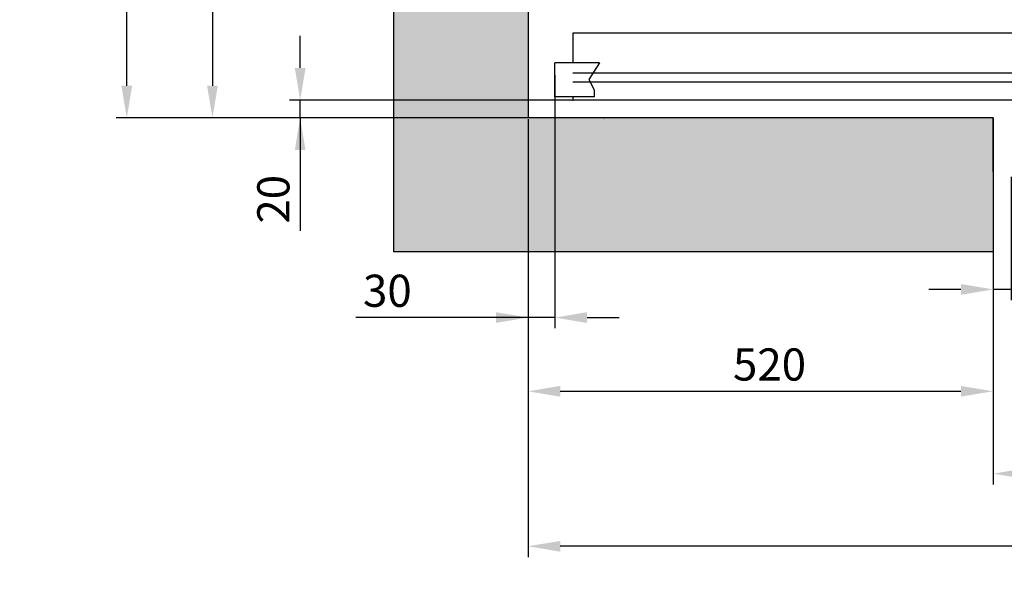
# Model space of a CAD drawing. Units: inches. Extents: x 14794 to 63700, y 16105 to 128197.
# Drawn here: x 57559 to 58660, y 83834 to 84478 of the extents above; entities that cross this region are included whole.
import ezdxf

# ---------------------------------------------------------------- set-up
doc = ezdxf.new("R2010")
doc.units = ezdxf.units.IN
doc.header["$MEASUREMENT"] = 0
for name, color, linetype in [('CAMPITURE', 1, 'Continuous'), ('MURO', 7, 'Continuous'), ('PORTE', 2, 'Continuous'), ('TELAI', 3, 'Continuous'), ('Wymiarowanie', 1, 'Continuous')]:
    doc.layers.add(name, color=color, linetype=linetype)
doc.layers.add('QUOTE', color=1, linetype='Continuous', lineweight=15)
doc.styles.add('QUOTE', font='romans.shx', dxfattribs={"width": 0.8})
doc.dimstyles.new('GMV', dxfattribs={"dimscale": 12, "dimtxt": 3, "dimasz": 3, "dimexe": 1, "dimexo": 0.5, "dimgap": 1, "dimtad": 1, "dimdec": 1, "dimdsep": 46, "dimtxsty": 'QUOTE', "dimcen": 0, "dimclrt": 2, "dimadec": 0, "dimazin": 0, "dimtfac": 1, "dimtdec": 1, "dimtmove": 0, "dimatfit": 3, "dimfxl": 1, "dimtvp": 1, "dimtolj": 1, "dimarcsym": 0})
doc.dimstyles.new('GMV2', dxfattribs={"dimscale": 12, "dimtxt": 3, "dimasz": 3, "dimexe": 1, "dimexo": 0.1, "dimgap": 1, "dimtad": 1, "dimdec": 1, "dimlfac": 2, "dimdsep": 46, "dimtxsty": 'QUOTE', "dimcen": 0, "dimclrt": 2, "dimadec": 0, "dimazin": 0, "dimtfac": 1, "dimtdec": 1, "dimtmove": 0, "dimatfit": 3, "dimfxl": 1, "dimtvp": 1, "dimtolj": 1, "dimarcsym": 0})

# ---------------------------------------------------------------- blocks, each defined once
blk = doc.blocks.new('bfbnnb')
at = {"layer": 'CAMPITURE'}
for p, q in [((36239.7, 11504.6), (36289.7, 11504.6)), ((36239.7, 11504.6), (36251.8, 11486.2)), ((36289.7, 11466.6), (36289.7, 11504.6)), ((35674.7, 11493), (36269.7, 11493)), ((35674.7, 11483), (36269.7, 11483)), ((36251.8, 11486.2), (36245.8, 11474.3)), ((36245.8, 11474.3), (36245.8, 11466.6)), ((36245.8, 11466.6), (36289.7, 11466.6))]:
    blk.add_line(p, q, dxfattribs=at)
at = {"layer": 'PORTE'}
for p, q in [((34439.7, 11538), (36269.7, 11538)), ((36269.7, 11538), (36269.7, 11504.6)), ((34459.7, 11463), (36269.7, 11463)), ((34459.7, 11463), (36259.7, 11463)), ((36269.7, 11466.6), (36269.7, 11463))]:
    blk.add_line(p, q, dxfattribs=at)
blk.add_point((36269.7, 11463), dxfattribs=at)
blk = doc.blocks.new('*D1998')
at = {"layer": 'Defpoints', "color": 0}
for p in [(58127.1, 84367.5), (60677.1, 84367.5), (58127.1, 83888.1)]:
    blk.add_point(p, dxfattribs=at)
at = {"layer": 'Wymiarowanie', "color": 0, "lineweight": -2}
for p, q in [((58127.1, 84366.3), (58127.1, 83876.1)), ((60677.1, 84366.3), (60677.1, 83876.1)), ((60641.1, 83888.1), (58163.1, 83888.1))]:
    blk.add_line(p, q, dxfattribs=at)
at = {"layer": 'Wymiarowanie', "color": 0}
for points in [[(58163.1, 83894.1), (58163.1, 83882.1), (58127.1, 83888.1)], [(60641.1, 83882.1), (60641.1, 83894.1), (60677.1, 83888.1)]]:
    blk.add_solid(points, dxfattribs=at)
at = {"layer": 'Wymiarowanie', "color": 2, "insert": (59402.1, 83918.1), "char_height": 36, "attachment_point": 5, "style": 'QUOTE'}
blk.add_mtext('Shaft width \\A1;2550', dxfattribs=at)
blk = doc.blocks.new('*D1996')
at = {"color": 0, "lineweight": -2}
for p, q in [((58647.1, 84301.5), (58647.1, 83957.4)), ((60127.1, 84248.6), (60127.1, 83957.4)), ((58683.1, 83969.4), (60091.1, 83969.4))]:
    blk.add_line(p, q, dxfattribs=at)
at = {"color": 0}
for points in [[(58683.1, 83975.4), (58683.1, 83963.4), (58647.1, 83969.4)], [(60091.1, 83963.4), (60091.1, 83975.4), (60127.1, 83969.4)]]:
    blk.add_solid(points, dxfattribs=at)
at = {"layer": 'Defpoints', "color": 0}
for p in [(58647.1, 84307.5), (60127.1, 84254.6), (60127.1, 83969.4)]:
    blk.add_point(p, dxfattribs=at)
at = {"color": 2, "insert": (59387.1, 84005.4), "char_height": 36, "attachment_point": 5, "style": 'QUOTE'}
blk.add_mtext('Shaft door opening \\A1;1480', dxfattribs=at)
blk = doc.blocks.new('*D1983')
at = {"layer": 'Defpoints', "color": 0}
for p in [(57678.4, 87247.5), (58127.1, 87247.5), (58127.1, 84367.5)]:
    blk.add_point(p, dxfattribs=at)
at = {"layer": 'Wymiarowanie', "color": 0, "lineweight": -2}
for p, q in [((58125.9, 87247.5), (57666.4, 87247.5)), ((57678.4, 84403.5), (57678.4, 87211.5)), ((58125.9, 84367.5), (57666.4, 84367.5))]:
    blk.add_line(p, q, dxfattribs=at)
at = {"layer": 'Wymiarowanie', "color": 0}
for points in [[(57684.4, 87211.5), (57672.4, 87211.5), (57678.4, 87247.5)], [(57672.4, 84403.5), (57684.4, 84403.5), (57678.4, 84367.5)]]:
    blk.add_solid(points, dxfattribs=at)
at = {"layer": 'Wymiarowanie', "color": 2, "insert": (57642.4, 85807.5), "char_height": 36, "attachment_point": 5, "rotation": 90, "style": 'QUOTE'}
blk.add_mtext('Shaft depth \\A1;2880', dxfattribs=at)
blk = doc.blocks.new('*D1981')
at = {"layer": 'Defpoints', "color": 0}
for p in [(58417.1, 85007.8), (57774.2, 84367.5), (58127.1, 84367.5)]:
    blk.add_point(p, dxfattribs=at)
at = {"layer": 'Wymiarowanie', "color": 0, "lineweight": -2}
for p, q in [((58415.9, 85007.8), (57762.2, 85007.8)), ((57774.2, 84971.8), (57774.2, 84403.5)), ((58125.9, 84367.5), (57762.2, 84367.5))]:
    blk.add_line(p, q, dxfattribs=at)
at = {"layer": 'Wymiarowanie', "color": 0}
for points in [[(57780.2, 84971.8), (57768.2, 84971.8), (57774.2, 85007.8)], [(57768.2, 84403.5), (57780.2, 84403.5), (57774.2, 84367.5)]]:
    blk.add_solid(points, dxfattribs=at)
at = {"layer": 'Wymiarowanie', "color": 2, "insert": (57744.2, 84687.7), "char_height": 36, "attachment_point": 5, "rotation": 90, "style": 'QUOTE'}
blk.add_mtext('\\A1;640', dxfattribs=at)
blk = doc.blocks.new('*D1980')
at = {"layer": 'Defpoints', "color": 0}
for p in [(58127.1, 84217.5), (58647.1, 84217.5), (58647.1, 84061.6)]:
    blk.add_point(p, dxfattribs=at)
at = {"layer": 'Wymiarowanie', "color": 0, "lineweight": -2}
for p, q in [((58127.1, 84211.5), (58127.1, 84049.6)), ((58647.1, 84211.5), (58647.1, 84049.6)), ((58163.1, 84061.6), (58611.1, 84061.6))]:
    blk.add_line(p, q, dxfattribs=at)
at = {"layer": 'Wymiarowanie', "color": 0}
for points in [[(58163.1, 84067.6), (58163.1, 84055.6), (58127.1, 84061.6)], [(58611.1, 84055.6), (58611.1, 84067.6), (58647.1, 84061.6)]]:
    blk.add_solid(points, dxfattribs=at)
at = {"layer": 'Wymiarowanie', "color": 2, "insert": (58397.1, 84091.6), "char_height": 36, "attachment_point": 5, "style": 'QUOTE'}
blk.add_mtext('\\A1;520', dxfattribs=at)
blk = doc.blocks.new('*D1979')
at = {"layer": 'Defpoints', "color": 0}
for p in [(58647.1, 84367.5), (58667.1, 84307.5), (58647.1, 84175.6)]:
    blk.add_point(p, dxfattribs=at)
at = {"layer": 'QUOTE', "color": 0, "lineweight": -2}
for p, q in [((58647.1, 84361.5), (58647.1, 84163.6)), ((58667.1, 84301.5), (58667.1, 84163.6)), ((58611.1, 84175.6), (58575.1, 84175.6)), ((58667.1, 84175.6), (58647.1, 84175.6)), ((58667.1, 84175.6), (58756.4, 84175.6)), ((58703.1, 84175.6), (58739.1, 84175.6))]:
    blk.add_line(p, q, dxfattribs=at)
at = {"layer": 'QUOTE', "color": 0}
for points in [[(58611.1, 84169.6), (58611.1, 84181.6), (58647.1, 84175.6)], [(58703.1, 84181.6), (58703.1, 84169.6), (58667.1, 84175.6)]]:
    blk.add_solid(points, dxfattribs=at)
at = {"layer": 'QUOTE', "color": 2, "insert": (58721.1, 84205.6), "char_height": 36, "attachment_point": 5, "style": 'QUOTE'}
blk.add_mtext('\\A1;20', dxfattribs=at)
blk = doc.blocks.new('*D1976')
at = {"layer": 'Defpoints', "color": 0}
for p in [(58157.1, 84421.3), (58127.1, 84367.5), (58127.1, 84144.1)]:
    blk.add_point(p, dxfattribs=at)
at = {"layer": 'Wymiarowanie', "color": 0, "lineweight": -2}
for p, q in [((58157.1, 84415.3), (58157.1, 84132.1)), ((58127.1, 84361.5), (58127.1, 84132.1)), ((58127.1, 84144.1), (57934.5, 84144.1)), ((58091.1, 84144.1), (58055.1, 84144.1)), ((58157.1, 84144.1), (58127.1, 84144.1)), ((58193.1, 84144.1), (58229.1, 84144.1))]:
    blk.add_line(p, q, dxfattribs=at)
at = {"layer": 'Wymiarowanie', "color": 0}
for points in [[(58091.1, 84138.1), (58091.1, 84150.1), (58127.1, 84144.1)], [(58193.1, 84150.1), (58193.1, 84138.1), (58157.1, 84144.1)]]:
    blk.add_solid(points, dxfattribs=at)
at = {"layer": 'Wymiarowanie', "color": 2, "insert": (57969.8, 84174.1), "char_height": 36, "attachment_point": 5, "style": 'QUOTE'}
blk.add_mtext('\\A1;30', dxfattribs=at)
blk = doc.blocks.new('*D1975')
at = {"layer": 'Defpoints', "color": 0}
for p in [(57872.3, 84387.5), (58177.1, 84387.5), (58224.4, 84367.5)]:
    blk.add_point(p, dxfattribs=at)
at = {"layer": 'Wymiarowanie', "color": 0, "lineweight": -2}
for p, q in [((57872.3, 84423.5), (57872.3, 84459.5)), ((58175.9, 84387.5), (57860.3, 84387.5)), ((57872.3, 84367.5), (57872.3, 84387.5)), ((58223.2, 84367.5), (57860.3, 84367.5)), ((57872.3, 84367.5), (57872.3, 84241.2)), ((57872.3, 84331.5), (57872.3, 84295.5))]:
    blk.add_line(p, q, dxfattribs=at)
at = {"layer": 'Wymiarowanie', "color": 0}
for points in [[(57866.3, 84423.5), (57878.3, 84423.5), (57872.3, 84387.5)], [(57878.3, 84331.5), (57866.3, 84331.5), (57872.3, 84367.5)]]:
    blk.add_solid(points, dxfattribs=at)
at = {"layer": 'Wymiarowanie', "color": 2, "insert": (57842.3, 84276.5), "char_height": 36, "attachment_point": 5, "rotation": 90, "style": 'QUOTE'}
blk.add_mtext('\\A1;20', dxfattribs=at)

msp = doc.modelspace()

# ---------------------------------------------------------------- hatches: boundary and pattern name
at = {"layer": 'CAMPITURE'}
h = msp.add_hatch(dxfattribs=at)
h.set_pattern_fill('CONCRETE2', color=256, scale=150, style=0)
h.paths.add_polyline_path([(57977.11599, 87397.52368), (57977.11599, 84217.52368), (58647.11599, 84217.52368), (58647.11599, 84307.52368), (58647.11599, 84367.52368), (58127.11599, 84367.52368), (58127.11599, 87247.52368), (58652.11599, 87247.52368), (58652.11599, 87397.52368)])

# ---------------------------------------------------------------- linework, layer by layer
at = {"layer": 'MURO'}
for p, q in [((57977.11599, 84217.52368), (57977.11599, 87397.52368)), ((58127.11599, 87247.52368), (58127.11599, 84367.52368)), ((58647.11599, 84367.52368), (58127.11599, 84367.52368)), ((58647.11599, 84217.52368), (57977.11599, 84217.52368))]:
    msp.add_line(p, q, dxfattribs=at)
at = {"layer": 'MURO', "linetype": 'ByBlock'}
msp.add_line((58647.11599, 84367.52368), (58647.11599, 84217.52368), dxfattribs=at)
at = {"layer": 'PORTE'}
msp.add_point((58212.11599, 84367.52368), dxfattribs=at)
at = {"layer": 'TELAI'}
msp.add_line((58647.11599, 84307.52368), (58647.11599, 84367.52368), dxfattribs=at)

# ---------------------------------------------------------------- block references
at = {"layer": 'QUOTE', "extrusion": (0, 0, -1), "zscale": -1}
msp.add_blockref('bfbnnb', (-94446.83095, 72924.51257), dxfattribs=at)

# ---------------------------------------------------------------- dimensions: what is measured, and where the dimension line sits
at = {"color": 6}
dim = msp.add_linear_dim(base=(60127.11599, 83969.44748), p1=(58647.11599, 84307.52368), p2=(60127.11599, 84254.55996), angle=0, text='Shaft door opening <>', dimstyle='GMV', dxfattribs=at)
dim.commit()
dim.dimension.update_dxf_attribs({"geometry": '*D1996', "text_midpoint": (59387.11599, 83969.44748), "dimtype": 160})
at = {"layer": 'QUOTE'}
dim = msp.add_linear_dim(base=(58647.11599, 84175.55361), p1=(58667.11599, 84307.52368), p2=(58647.11599, 84367.52368), angle=180, dimstyle='GMV', dxfattribs=at)
dim.commit()
dim.dimension.update_dxf_attribs({"geometry": '*D1979', "text_midpoint": (58721.11599, 84175.55361), "dimtype": 160})
at = {"layer": 'Wymiarowanie'}
for base, p1, p2, angle, text, picture, middle in [((57678.41885, 87247.52368), (58127.11599, 84367.52368), (58127.11599, 87247.52368), 90, 'Shaft depth <>', '*D1983', (57678.41885, 85807.52368)), ((58127.11599, 83888.07875), (60677.11599, 84367.52368), (58127.11599, 84367.52368), 180, 'Shaft width <>', '*D1998', (59402.11599, 83888.07875))]:
    dim = msp.add_linear_dim(base=base, p1=p1, p2=p2, angle=angle, text=text, dimstyle='GMV2', override={"dimlfac": 1}, dxfattribs=at)
    dim.commit()
    dim.dimension.update_dxf_attribs({"geometry": picture, "text_midpoint": middle, "dimtype": 160})
dim = msp.add_linear_dim(base=(57774.21091, 84367.52368), p1=(58417.11605, 85007.83486), p2=(58127.11599, 84367.52368), angle=90, dimstyle='GMV2', override={"dimdec": 0, "dimlfac": 1}, dxfattribs=at)
dim.commit()
dim.dimension.update_dxf_attribs({"geometry": '*D1981', "text_midpoint": (57744.21091, 84687.67927)})
dim = msp.add_linear_dim(base=(57872.33343, 84387.52368), p1=(58224.36956, 84367.52368), p2=(58177.11599, 84387.52368), angle=270, dimstyle='GMV2', override={"dimdec": 0, "dimlfac": 1}, dxfattribs=at)
dim.commit()
dim.dimension.update_dxf_attribs({"geometry": '*D1975', "text_midpoint": (57872.33343, 84276.48493), "dimtype": 160})
for base, p1, p2, picture, middle in [((58127.11599, 84144.08286), (58157.11599, 84421.29639), (58127.11599, 84367.52368), '*D1976', (57969.8017, 84144.08286)), ((58647.11599, 84061.56589), (58127.11599, 84217.52368), (58647.11599, 84217.52368), '*D1980', (58397.11599, 84061.56589))]:
    dim = msp.add_linear_dim(base=base, p1=p1, p2=p2, angle=180, dimstyle='GMV', dxfattribs=at)
    dim.commit()
    dim.dimension.update_dxf_attribs({"geometry": picture, "text_midpoint": middle, "dimtype": 160})

doc.saveas('drawing.dxf')
